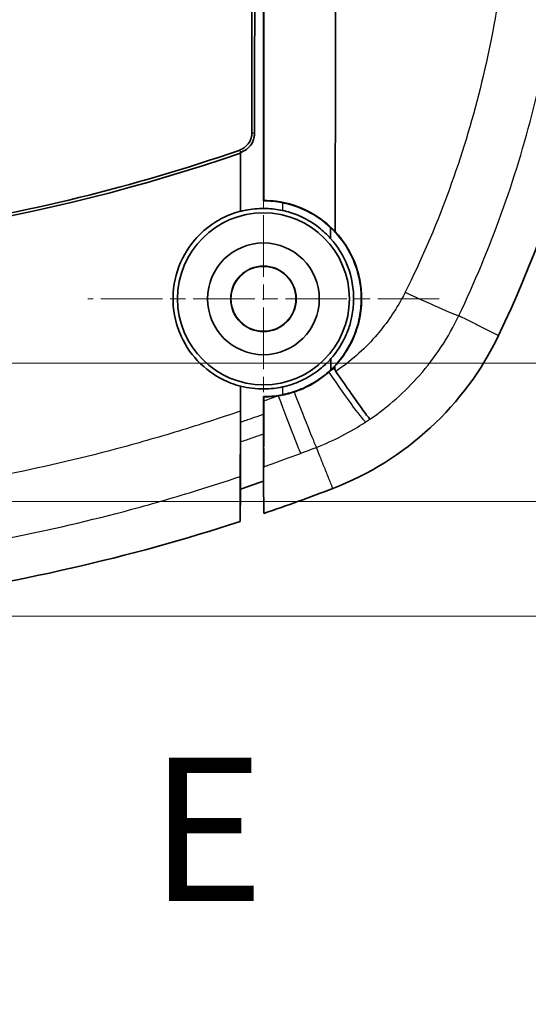
# Model space of a CAD drawing. Units: millimetres. Extents: x 0 to 2180, y 0 to 422.
# Drawn here: x 1774 to 1787, y 209 to 235 of the extents above; entities that cross this region are included whole.
import ezdxf

# ---------------------------------------------------------------- set-up
doc = ezdxf.new("R2010")
doc.units = ezdxf.units.MM
doc.linetypes.add('CHAIN', pattern=[0.3543, 0.2362, -0.0295, 0.0591, -0.0295])
doc.layers.get('Defpoints').update_dxf_attribs({"lineweight": 25})
for name, color, linetype, lineweight in [('Center Mark (ISO)', 131, 'Continuous', 18), ('Dimension (ISO)', 7, 'Continuous', 18), ('Section Line (ISO)', 7, 'CHAIN', 25), ('Visible (ISO)', 7, 'Continuous', 35), ('Visible Narrow (ISO)', 7, 'Continuous', 25)]:
    doc.layers.add(name, color=color, linetype=linetype, lineweight=lineweight)
doc.styles.add('Note Text (TK)', font='txt')
doc.dimstyles.new('Default - Method 1b (TK)', dxfattribs={"dimtxt": 2.5, "dimasz": 2.5, "dimexe": 1, "dimexo": 1.5, "dimgap": 1, "dimtad": 1, "dimtoh": 1, "dimrnd": 1e-08, "dimdsep": 46, "dimtxsty": 'Note Text (TK)', "dimcen": 0.09, "dimdle": 5, "dimclrd": 100, "dimclre": 100, "dimclrt": 7, "dimadec": 1, "dimazin": 1, "dimtfac": 1, "dimtmove": 0, "dimatfit": 3, "dimfxl": 1, "dimtolj": 1, "dimlwd": -1, "dimlwe": -1, "dimarcsym": 0})

# ---------------------------------------------------------------- blocks, each defined once
blk = doc.blocks.new('2dTransSection4')
at = {"layer": 'Section Line (ISO)', "insert": (136.527, 148.542), "char_height": 2.5, "attachment_point": 7, "style": 'Note Text (TK)'}
blk.add_mtext('E', dxfattribs=at)
blk = doc.blocks.new('_DotSmall')
at = {"color": 0, "linetype": 'ByBlock', "const_width": 0.5}
blk.add_lwpolyline([(-0.0625, 0, 1), (0.0625, 0, 1)], format="xyb", close=True, dxfattribs=at)
blk = doc.blocks.new('*D156')
at = {"layer": 'Defpoints', "color": 0}
for p in [(1763.883, 222.44), (1802.883, 222.44), (1763.883, 219.44)]:
    blk.add_point(p, dxfattribs=at)
at = {"layer": 'Dimension (ISO)', "color": 100}
for p, q in [((1802.883, 222.44), (1802.883, 229.94)), ((1766.133, 222.44), (1804.383, 222.44)), ((1802.883, 222.44), (1802.883, 219.44)), ((1766.133, 219.44), (1804.383, 219.44)), ((1802.883, 215.69), (1802.883, 206.767))]:
    blk.add_line(p, q, dxfattribs=at)
blk.add_solid([(1802.258, 215.69), (1803.508, 215.69), (1802.883, 219.44)], dxfattribs=at)
at = {"layer": 'Dimension (ISO)', "color": 100, "xscale": 3.75, "yscale": 3.75, "zscale": 3.75, "rotation": 270}
blk.add_blockref('_DotSmall', (1802.883, 222.44), dxfattribs=at)
at = {"layer": 'Dimension (ISO)', "color": 7, "insert": (1799.508, 208.267), "char_height": 3.75, "attachment_point": 4, "rotation": 90, "style": 'Note Text (TK)'}
blk.add_mtext('\\A1;3', dxfattribs=at)
blk = doc.blocks.new('*D157')
at = {"layer": 'Defpoints', "color": 0}
for p in [(1763.883, 226.059), (1802.883, 226.059), (1763.883, 222.44)]:
    blk.add_point(p, dxfattribs=at)
at = {"layer": 'Dimension (ISO)', "color": 100}
for p, q in [((1802.883, 229.809), (1802.883, 242.546)), ((1766.133, 226.059), (1804.383, 226.059)), ((1802.883, 222.44), (1802.883, 226.059)), ((1766.133, 222.44), (1804.383, 222.44)), ((1802.883, 222.44), (1802.883, 218.69))]:
    blk.add_line(p, q, dxfattribs=at)
blk.add_solid([(1802.258, 229.809), (1803.508, 229.809), (1802.883, 226.059)], dxfattribs=at)
at = {"layer": 'Dimension (ISO)', "color": 100, "xscale": 3.75, "yscale": 3.75, "zscale": 3.75, "rotation": 90}
blk.add_blockref('_DotSmall', (1802.883, 222.44), dxfattribs=at)
at = {"layer": 'Dimension (ISO)', "color": 7, "insert": (1799.508, 235.059), "char_height": 3.75, "attachment_point": 4, "rotation": 90, "style": 'Note Text (TK)'}
blk.add_mtext('\\A1;3.6', dxfattribs=at)

msp = doc.modelspace()

# ---------------------------------------------------------------- linework, layer by layer
at = {"layer": 'Center Mark (ISO)', "linetype": 'CHAIN', "ltscale": 6.815306}
for p, q in [((1780.0329, 232.3401), (1780.0329, 223.1401)), ((1784.6329, 227.7401), (1775.4329, 227.7401))]:
    msp.add_line(p, q, dxfattribs=at)
at = {"layer": 'Visible (ISO)'}
for p, q in [((1779.7329, 296.1058), (1779.7329, 232.0983)), ((1779.4329, 230.0277), (1779.4329, 231.5738)), ((1780.0311, 230.4883), (1780.0311, 230.3052)), ((1779.4329, 224.5075), (1779.4329, 225.4586)), ((1780.0311, 225.1818), (1780.0311, 224.9946)), ((1780.0311, 224.9919), (1780.0311, 224.9946)), ((1780.041, 224.207), (1780.0299, 224.207)), ((1780.0299, 222.9652), (1780.0299, 223.0069)), ((1780.0461, 222.1246), (1780.0299, 222.9652)), ((1779.4211, 221.9157), (1779.4329, 222.7621))]:
    msp.add_line(p, q, dxfattribs=at)
for radius in [2.25, 1.4622, 0.857, 0.85]:
    msp.add_circle((1780.0329, 227.7401), radius, dxfattribs=at)
for centre, radius, start, end in [((1759.1444, 239.771), 30, 334.34317, 358.14649), ((1763.8829, 276.5212), 47.5, 278.50929, 289.06255), ((1763.8829, 269.4401), 49.2, 288.42463, 289.15905), ((1763.8829, 269.4401), 50, 288.8604, 291.05979), ((1763.8829, 269.4401), 50, 277.57327, 288.10526)]:
    msp.add_arc(centre, radius, start, end, dxfattribs=at)
for points in [[(1781.9105, 229.4986), (1781.9176, 232.7958), (1781.9172, 236.1163), (1781.9176, 239.4451)], [(1779.7956, 232.0537), (1779.8038, 234.4271), (1779.8086, 236.8096), (1779.8097, 239.1949)], [(1780.0312, 239.2199), (1780.0312, 236.3014), (1780.0312, 233.3865), (1780.0311, 230.4883)], [(1780.0311, 230.4883), (1780.0312, 233.3865), (1780.0312, 236.3014), (1780.0312, 239.2199)], [(1780.0399, 230.4883), (1780.0399, 233.3861), (1780.0399, 236.2998), (1780.0399, 239.2174)], [(1779.4285, 231.5538), (1779.43, 231.5605), (1779.4314, 231.5671), (1779.4329, 231.5738)], [(1779.4329, 231.5738), (1779.4413, 231.5767), (1779.4497, 231.5796), (1779.4581, 231.5825)], [(1780.0399, 230.314), (1780.0399, 230.3721), (1780.0399, 230.4302), (1780.0399, 230.4883)], [(1780.0311, 230.3052), (1780.1997, 230.3053), (1780.3677, 230.2888), (1780.5329, 230.2559)], [(1779.4329, 230.0277), (1779.4314, 230.0289), (1779.43, 230.03), (1779.4285, 230.0311)], [(1781.7901, 229.3207), (1781.7899, 229.4163), (1781.7897, 229.512), (1781.7895, 229.6076)], [(1781.7423, 225.8245), (1781.7974, 225.8736), (1781.8504, 225.9251), (1781.901, 225.9787)], [(1781.7996, 225.8894), (1781.7994, 225.9849), (1781.7991, 226.0805), (1781.7989, 226.176)], [(1781.9009, 225.9339), (1781.901, 225.9488), (1781.901, 225.9638), (1781.901, 225.9787)], [(1779.4285, 225.4552), (1779.4299, 225.4563), (1779.4314, 225.4575), (1779.4329, 225.4586)], [(1779.4285, 225.4552), (1779.4285, 225.2373), (1779.4285, 225.0196), (1779.4285, 224.802)], [(1780.04, 225.1729), (1780.1666, 225.1733), (1780.2929, 225.1831), (1780.418, 225.2021)], [(1780.8355, 225.3018), (1780.6993, 225.257), (1780.5598, 225.2236), (1780.418, 225.2021)], [(1780.0311, 224.9919), (1780.0311, 224.9007), (1780.0311, 224.8095), (1780.0311, 224.7184)], [(1780.0311, 224.9919), (1780.0311, 224.9007), (1780.0311, 224.8095), (1780.0311, 224.7184)], [(1780.04, 224.9946), (1780.04, 224.9008), (1780.0399, 224.8085), (1780.0398, 224.7184)], [(1780.04, 225.0644), (1780.04, 225.1005), (1780.04, 225.1367), (1780.04, 225.1729)], [(1780.04, 225.0644), (1780.04, 225.041), (1780.04, 225.0178), (1780.04, 224.9946)], [(1780.0398, 224.7184), (1780.0396, 224.6048), (1780.0398, 224.4946), (1780.0409, 224.3895)], [(1780.0299, 224.207), (1780.0329, 224.0808), (1780.0357, 223.9628), (1780.0383, 223.8508)], [(1780.0409, 224.3895), (1780.0399, 224.2827), (1780.0399, 224.2177), (1780.041, 224.207)], [(1779.4343, 224.122), (1779.4338, 224.0931), (1779.4334, 224.0643), (1779.4329, 224.0354)]]:
    msp.add_open_spline(points, degree=3, dxfattribs=at)
for points, knots in [([(1779.3964, 231.626), (1779.4579, 231.6473), (1779.5147, 231.6804), (1779.6124, 231.7664), (1779.6523, 231.8185), (1779.6981, 231.9112), (1779.7111, 231.9473), (1779.7285, 232.0219), (1779.7329, 232.06), (1779.7329, 232.0983)], [0, 0, 0, 0, 0.01952993, 0.01952993, 0.039046878, 0.039046878, 0.050531112, 0.050531112, 0.062016951, 0.062016951, 0.062016951, 0.062016951]), ([(1779.4581, 231.5825), (1779.5196, 231.6038), (1779.5764, 231.6368), (1779.6742, 231.7228), (1779.7144, 231.7749), (1779.7603, 231.8674), (1779.7734, 231.9034), (1779.791, 231.9776), (1779.7955, 232.0156), (1779.7956, 232.0537)], [0, 0, 0, 0, 0.019525572, 0.019525572, 0.039117615, 0.039117615, 0.050607531, 0.050607531, 0.062097078, 0.062097078, 0.062097078, 0.062097078]), ([(1748.3373, 231.5538), (1753.1857, 229.8803), (1758.2785, 228.9985), (1768.8717, 228.8953), (1774.2865, 229.779), (1779.4285, 231.5538)], [-3.4372158, -3.4372158, -3.4372158, -3.4372158, -1.8949494, -1.8949494, -0.2590667, -0.2590667, -0.2590667, -0.2590667]), ([(1779.4285, 231.5538), (1779.4285, 231.1692), (1779.4285, 230.7849), (1779.4285, 230.2775), (1779.4285, 230.1543), (1779.4285, 230.0311)], [-0.99406182, -0.99406182, -0.99406182, -0.99406182, -0.87805984, -0.87805984, -0.84082712, -0.84082712, -0.84082712, -0.84082712]), ([(1780.5329, 230.0514), (1780.3945, 230.0814), (1780.2534, 230.099), (1779.949, 230.1091), (1779.7867, 230.0978), (1779.5615, 230.0586), (1779.4969, 230.0445), (1779.4329, 230.0277)], [-1.00222374, -1.00222374, -1.00222374, -1.00222374, -0.95953, -0.95953, -0.91081964, -0.91081964, -0.89096235, -0.89096235, -0.89096235, -0.89096235]), ([(1780.0399, 230.314), (1780.0385, 230.3126), (1780.037, 230.3111), (1780.0355, 230.3096), (1780.0352, 230.3093), (1780.0349, 230.309), (1780.0334, 230.3075), (1780.0323, 230.3064), (1780.0311, 230.3052)], [-0.02190005, -0.02190005, -0.02190005, -0.02190005, 0.0285237, 0.0285237, 0.0285237, 0.03942108, 0.03942108, 0.07895361, 0.07895361, 0.07895361, 0.07895361]), ([(1781.9105, 229.4986), (1781.7241, 229.6981), (1781.5064, 229.8673), (1780.986, 230.1517), (1780.6806, 230.2514), (1780.2566, 230.3065), (1780.1483, 230.3137), (1780.0399, 230.314)], [0.01876194, 0.01876194, 0.01876194, 0.01876194, 0.10159548, 0.10159548, 0.19744431, 0.19744431, 0.23002912, 0.23002912, 0.23002912, 0.23002912]), ([(1780.5329, 230.2559), (1780.7561, 230.2114), (1780.972, 230.1375), (1781.4002, 229.924), (1781.6072, 229.7795), (1781.7895, 229.6076)], [-0.14431359, -0.14431359, -0.14431359, -0.14431359, -0.07594581, -0.07594581, -0.00019838, -0.00019838, -0.00019838, -0.00019838]), ([(1779.4285, 230.0311), (1779.3511, 230.0107), (1779.2748, 229.9864), (1779.0456, 229.9002), (1778.898, 229.8264), (1778.5599, 229.6107), (1778.381, 229.4545), (1778.0281, 229.0389), (1777.8764, 228.7667), (1777.684, 228.174), (1777.6477, 227.8585), (1777.6999, 227.2356), (1777.7867, 226.9338), (1778.0646, 226.3955), (1778.2479, 226.1608), (1778.6795, 225.7815), (1778.9205, 225.6355), (1779.2628, 225.5038), (1779.3451, 225.4772), (1779.4285, 225.4552)], [-0.89636492, -0.89636492, -0.89636492, -0.89636492, -0.87232636, -0.87232636, -0.82290566, -0.82290566, -0.75191073, -0.75191073, -0.65885044, -0.65885044, -0.56371566, -0.56371566, -0.46939506, -0.46939506, -0.37991555, -0.37991555, -0.29536542, -0.29536542, -0.26927618, -0.26927618, -0.26927618, -0.26927618]), ([(1781.7901, 229.3207), (1781.6966, 229.4249), (1781.5937, 229.5209), (1781.3151, 229.7376), (1781.1307, 229.8449), (1780.8044, 229.9797), (1780.6702, 230.0216), (1780.5329, 230.0514)], [-0.15179638, -0.15179638, -0.15179638, -0.15179638, -0.10925978, -0.10925978, -0.04523974, -0.04523974, -0.0030182, -0.0030182, -0.0030182, -0.0030182]), ([(1781.7895, 229.6076), (1781.9657, 229.4412), (1782.1179, 229.2501), (1782.3877, 228.7897), (1782.4915, 228.5153), (1782.5731, 228.0913), (1782.5884, 227.9522), (1782.5945, 227.7251), (1782.5924, 227.6376), (1782.58, 227.4746), (1782.571, 227.3991), (1782.5438, 227.2356), (1782.5245, 227.1479), (1782.4613, 226.919), (1782.4097, 226.7801), (1782.2122, 226.3631), (1782.027, 226.1064), (1781.7996, 225.8894)], [-0.42204883, -0.42204883, -0.42204883, -0.42204883, -0.34711343, -0.34711343, -0.25794851, -0.25794851, -0.215493, -0.215493, -0.1889993, -0.1889993, -0.16599933, -0.16599933, -0.13890385, -0.13890385, -0.09434221, -0.09434221, -0.00003214, -0.00003214, -0.00003214, -0.00003214]), ([(1781.7989, 226.176), (1781.9238, 226.3169), (1782.0313, 226.4722), (1782.1762, 226.7462), (1782.2248, 226.8583), (1782.2996, 227.0755), (1782.3277, 227.1796), (1782.3622, 227.3545), (1782.3728, 227.4243), (1782.3871, 227.5591), (1782.3913, 227.6241), (1782.3999, 228), (1782.3456, 228.3078), (1782.131, 228.8631), (1781.9801, 229.1086), (1781.7901, 229.3207)], [-0.35542836, -0.35542836, -0.35542836, -0.35542836, -0.29881773, -0.29881773, -0.26204698, -0.26204698, -0.22948849, -0.22948849, -0.20812516, -0.20812516, -0.18839618, -0.18839618, -0.09395674, -0.09395674, -0.0059985, -0.0059985, -0.0059985, -0.0059985]), ([(1781.901, 225.9787), (1782.0353, 226.1211), (1782.1532, 226.2786), (1782.3471, 226.6113), (1782.4239, 226.7842), (1782.515, 227.0707), (1782.542, 227.1797), (1782.5783, 227.3826), (1782.5898, 227.4761), (1782.6033, 227.6751), (1782.6039, 227.7806), (1782.5892, 228.0455), (1782.5655, 228.2038), (1782.4488, 228.6777), (1782.3103, 228.9772), (1782.056, 229.3322), (1781.9858, 229.4179), (1781.9105, 229.4986)], [0.03898491, 0.03898491, 0.03898491, 0.03898491, 0.09800387, 0.09800387, 0.15478575, 0.15478575, 0.18864528, 0.18864528, 0.21710249, 0.21710249, 0.24905837, 0.24905837, 0.29767877, 0.29767877, 0.39790722, 0.39790722, 0.43207778, 0.43207778, 0.43207778, 0.43207778]), ([(1786.1865, 226.7816), (1785.7491, 225.871), (1785.1431, 225.0514), (1783.6583, 223.6811), (1782.7928, 223.1428), (1781.85, 222.7798)], [0, 0, 0, 0, 0.30307744, 0.30307744, 0.60614689, 0.60614689, 0.60614689, 0.60614689]), ([(1780.5329, 225.4352), (1780.6972, 225.4709), (1780.8571, 225.524), (1781.191, 225.6759), (1781.3605, 225.7806), (1781.6172, 225.9876), (1781.7121, 226.0782), (1781.7989, 226.176)], [-0.18565408, -0.18565408, -0.18565408, -0.18565408, -0.13519719, -0.13519719, -0.07556713, -0.07556713, -0.03603239, -0.03603239, -0.03603239, -0.03603239]), ([(1781.7423, 225.8245), (1781.6117, 225.7081), (1781.4695, 225.6053), (1781.1648, 225.4293), (1781.0033, 225.357), (1780.8355, 225.3018)], [0, 0, 0, 0, 0.05263504, 0.05263504, 0.10563022, 0.10563022, 0.10563022, 0.10563022]), ([(1781.7996, 225.8894), (1781.6995, 225.794), (1781.5917, 225.7067), (1781.3568, 225.5462), (1781.2296, 225.4743), (1781.0481, 225.3914), (1780.9987, 225.3707), (1780.9487, 225.3515)], [-0.14494648, -0.14494648, -0.14494648, -0.14494648, -0.10329123, -0.10329123, -0.05949273, -0.05949273, -0.04341166, -0.04341166, -0.04341166, -0.04341166]), ([(1781.926, 225.8409), (1781.9194, 225.8505), (1781.9142, 225.8609), (1781.9034, 225.8917), (1781.9009, 225.9129), (1781.9009, 225.9339)], [0.70753318, 0.70753318, 0.70753318, 0.70753318, 0.717026589, 0.717026589, 0.733786336, 0.733786336, 0.733786336, 0.733786336]), ([(1782.8202, 224.5923), (1782.82, 224.5925), (1782.8197, 224.5927), (1782.8095, 224.6024), (1782.7889, 224.6274), (1782.7275, 224.7074), (1782.6868, 224.7621), (1782.5555, 224.9424), (1782.4508, 225.0893), (1782.2069, 225.4359), (1782.07, 225.6323), (1781.926, 225.8409)], [-0.25285149, -0.25285149, -0.25285149, -0.25285149, -0.25168045, -0.25168045, -0.20399914, -0.20399914, -0.15632141, -0.15632141, -0.07814059, -0.07814059, 0, 0, 0, 0]), ([(1779.4329, 225.4586), (1779.6338, 225.406), (1779.8414, 225.3799), (1780.2127, 225.3828), (1780.3743, 225.4008), (1780.5329, 225.4352)], [-0.26429984, -0.26429984, -0.26429984, -0.26429984, -0.20147871, -0.20147871, -0.15275251, -0.15275251, -0.15275251, -0.15275251]), ([(1780.9487, 225.3515), (1780.8139, 225.2998), (1780.6748, 225.2596), (1780.5329, 225.2313), (1780.3833, 225.2014), (1780.2315, 225.185), (1780.0632, 225.1819), (1780.0472, 225.1818), (1780.0311, 225.1818)], [-0.043411663, -0.043411663, -0.043411663, -0.043411663, -0.000007525, -0.000007525, -0.000007525, 0.045754928, 0.045754928, 0.050570876, 0.050570876, 0.050570876, 0.050570876]), ([(1780.0311, 225.1818), (1780.0323, 225.1806), (1780.0335, 225.1794), (1780.035, 225.1779), (1780.0353, 225.1776), (1780.0356, 225.1773), (1780.037, 225.1758), (1780.0385, 225.1744), (1780.04, 225.1729)], [0, 0, 0, 0, 0.04066004, 0.04066004, 0.05081518, 0.05081518, 0.05081518, 0.10161763, 0.10161763, 0.10161763, 0.10161763]), ([(1779.4305, 223.8805), (1779.4299, 223.9925), (1779.4295, 224.1129), (1779.4287, 224.4178), (1779.4285, 224.6072), (1779.4285, 224.802)], [0.01641902, 0.01641902, 0.01641902, 0.01641902, 0.05870095, 0.05870095, 0.11809227, 0.11809227, 0.11809227, 0.11809227]), ([(1780.032, 224.3895), (1780.032, 224.3956), (1780.032, 224.4019), (1780.0317, 224.4517), (1780.0315, 224.5002), (1780.0312, 224.6049), (1780.0311, 224.6609), (1780.0311, 224.7184)], [0.042700609, 0.042700609, 0.042700609, 0.042700609, 0.045256996, 0.045256996, 0.062589885, 0.062589885, 0.080131315, 0.080131315, 0.080131315, 0.080131315]), ([(1780.0311, 224.7184), (1780.0311, 224.6327), (1780.0313, 224.5508), (1780.0317, 224.4464), (1780.0319, 224.4168), (1780.032, 224.3895)], [0, 0, 0, 0, 0.02616622, 0.02616622, 0.037566529, 0.037566529, 0.037566529, 0.037566529]), ([(1779.4343, 224.122), (1779.4341, 224.145), (1779.4339, 224.1708), (1779.4334, 224.2422), (1779.4332, 224.2905), (1779.433, 224.3947), (1779.4329, 224.4503), (1779.4329, 224.5075)], [0.034112104, 0.034112104, 0.034112104, 0.034112104, 0.045376026, 0.045376026, 0.062623784, 0.062623784, 0.080063, 0.080063, 0.080063, 0.080063]), ([(1780.0299, 224.207), (1780.0299, 224.2131), (1780.0301, 224.2336), (1780.0309, 224.298), (1780.0314, 224.3397), (1780.032, 224.3895)], [0, 0, 0, 0, 0.022129757, 0.022129757, 0.042783668, 0.042783668, 0.042783668, 0.042783668]), ([(1780.032, 224.3895), (1780.0316, 224.3568), (1780.0312, 224.3275), (1780.0306, 224.2753), (1780.0304, 224.2534), (1780.03, 224.2212), (1780.0299, 224.211), (1780.0299, 224.207)], [0.037737716, 0.037737716, 0.037737716, 0.037737716, 0.051379983, 0.051379983, 0.066040564, 0.066040564, 0.080565866, 0.080565866, 0.080565866, 0.080565866]), ([(1780.0299, 224.207), (1780.0299, 224.0212), (1780.0299, 223.8353), (1780.0299, 223.5341), (1780.0299, 223.4185), (1780.0299, 223.1904), (1780.0299, 223.0775), (1780.0299, 222.9652)], [0.1489497, 0.1489497, 0.1489497, 0.1489497, 0.8179367, 0.8179367, 1.2344997, 1.2344997, 1.6409363, 1.6409363, 1.6409363, 1.6409363]), ([(1780.0299, 223.0069), (1780.0299, 223.2231), (1780.0299, 223.4395), (1780.0299, 223.8395), (1780.0299, 224.0233), (1780.0299, 224.207)], [0.0501728, 0.0501728, 0.0501728, 0.0501728, 0.8312705, 0.8312705, 1.4933345, 1.4933345, 1.4933345, 1.4933345]), ([(1780.0409, 224.3895), (1780.0397, 224.3895), (1780.0386, 224.3895), (1780.0374, 224.3895), (1780.0356, 224.3895), (1780.0338, 224.3895), (1780.032, 224.3895)], [0.00066546, 0.00066546, 0.00066546, 0.00066546, 0.0402273, 0.0402273, 0.0402273, 0.10167384, 0.10167384, 0.10167384, 0.10167384]), ([(1780.041, 224.207), (1780.0405, 224.1261), (1780.04, 224.049), (1780.0391, 223.9327), (1780.0387, 223.8908), (1780.0383, 223.8508)], [0.056620183, 0.056620183, 0.056620183, 0.056620183, 0.086282596, 0.086282596, 0.1041636, 0.1041636, 0.1041636, 0.1041636]), ([(1779.4329, 223.9978), (1779.4329, 224.0039), (1779.4331, 224.0245), (1779.4337, 224.0759), (1779.434, 224.0974), (1779.4343, 224.122)], [0, 0, 0, 0, 0.022223681, 0.022223681, 0.03416471, 0.03416471, 0.03416471, 0.03416471]), ([(1779.4211, 223.0905), (1779.4211, 223.111), (1779.4217, 223.1796), (1779.4241, 223.3861), (1779.4257, 223.5102), (1779.4285, 223.7276), (1779.4294, 223.8019), (1779.4305, 223.8805)], [0, 0, 0, 0, 0.07423396, 0.07423396, 0.13712556, 0.13712556, 0.16670851, 0.16670851, 0.16670851, 0.16670851]), ([(1780.0383, 223.8508), (1780.0394, 223.7876), (1780.0404, 223.7292), (1780.0429, 223.5833), (1780.0441, 223.5079), (1780.0457, 223.3972), (1780.0461, 223.3622), (1780.0461, 223.3484)], [0.14066905, 0.14066905, 0.14066905, 0.14066905, 0.16913921, 0.16913921, 0.21904386, 0.21904386, 0.26864386, 0.26864386, 0.26864386, 0.26864386]), ([(1779.4211, 223.0905), (1779.4211, 222.9792), (1779.4211, 222.868), (1779.4211, 222.6156), (1779.4211, 222.4742), (1779.4211, 222.1938), (1779.4211, 222.0544), (1779.4211, 221.9157)], [0.6030927, 0.6030927, 0.6030927, 0.6030927, 1.006957, 1.006957, 1.5210493, 1.5210493, 2.027601, 2.027601, 2.027601, 2.027601])]:
    msp.add_open_spline(points, degree=3, knots=knots, dxfattribs=at)
msp.add_rational_spline([(1779.4329, 223.9978), (1779.4329, 223.3874), (1779.4329, 222.7621)], [2.57102004436, 2.54787568904, 2.52453183524], degree=2, dxfattribs=at)
at = {"layer": 'Visible Narrow (ISO)'}
for p, q in [((1780.0399, 230.4883), (1780.0311, 230.4883)), ((1780.5329, 230.2559), (1780.5329, 230.0514)), ((1780.5329, 225.4352), (1780.5329, 225.2313)), ((1780.04, 224.9946), (1780.0311, 224.9946)), ((1780.0398, 224.7184), (1780.0311, 224.7184))]:
    msp.add_line(p, q, dxfattribs=at)
for centre, major_axis, ratio, start_param, end_param in [((1783.3501, 228.1644), (1.8054, -0.8606), 0.0293546, 4.9460942, 6.2046116), ((1781.6217, 226.1889), (1.1018, -1.6691), 0.0509298, 4.8987119, 6.2043879), ((1780.3068, 225.5645), (0.7029, -1.8724), 0.0118555, 4.9027359, 6.20464), ((1780.7019, 225.7149), (0.7198, -1.866), 0.0123117, 4.9308738, 6.2046395)]:
    msp.add_ellipse(centre, major_axis=major_axis, ratio=ratio, start_param=start_param, end_param=end_param, dxfattribs=at)
for points, knots in [([(1786.4774, 238.478), (1786.3876, 236.6546), (1786.1145, 234.84), (1785.2047, 231.2972), (1784.5721, 229.5713), (1783.7436, 227.9135)], [0.0002399, 0.0002399, 0.0002399, 0.0002399, 0.5370259, 0.5370259, 1.0740518, 1.0740518, 1.0740518, 1.0740518]), ([(1785.1479, 227.3023), (1785.9753, 229.0373), (1786.6316, 230.8551), (1787.5695, 234.5822), (1787.8519, 236.4913), (1787.9422, 238.4096)], [-1.0740518, -1.0740518, -1.0740518, -1.0740518, -0.5370259, -0.5370259, -0.0007615, -0.0007615, -0.0007615, -0.0007615]), ([(1779.7956, 232.0537), (1779.7849, 232.0613), (1779.7743, 232.0688), (1779.7636, 232.0764), (1779.7534, 232.0837), (1779.7431, 232.091), (1779.7329, 232.0983)], [0.09610493, 0.09610493, 0.09610493, 0.09610493, 0.18776951, 0.18776951, 0.18776951, 0.27581405, 0.27581405, 0.27581405, 0.27581405]), ([(1779.3964, 231.626), (1779.4067, 231.6188), (1779.417, 231.6115), (1779.4273, 231.6042), (1779.4376, 231.597), (1779.4479, 231.5898), (1779.4581, 231.5825)], [-0.27581405, -0.27581405, -0.27581405, -0.27581405, -0.18776951, -0.18776951, -0.18776951, -0.10019468, -0.10019468, -0.10019468, -0.10019468]), ([(1783.647, 227.7298), (1783.457, 227.3842), (1783.2212, 227.0478), (1782.6506, 226.4015), (1782.3042, 226.0973), (1781.926, 225.8409)], [0.01998625, 0.01998625, 0.01998625, 0.01998625, 0.13272046, 0.13272046, 0.2619753, 0.2619753, 0.2619753, 0.2619753]), ([(1782.8202, 224.5923), (1783.2966, 224.9162), (1783.7322, 225.3004), (1784.5292, 226.2081), (1784.8795, 226.7403), (1785.1479, 227.3023)], [-0.25545455, -0.25545455, -0.25545455, -0.25545455, -0.13272046, -0.13272046, 0, 0, 0, 0]), ([(1785.1479, 227.3023), (1785.2103, 227.2711), (1785.2726, 227.2399), (1785.4314, 227.1603), (1785.5279, 227.112), (1785.6243, 227.0637), (1785.7188, 227.0163), (1785.8133, 226.969), (1786.0007, 226.8749), (1786.0936, 226.8283), (1786.1865, 226.7816)], [-1.4914984, -1.4914984, -1.4914984, -1.4914984, -1.2241118, -1.2241118, -0.810533, -0.810533, -0.810533, -0.4052665, -0.4052665, -0.0066324, -0.0066324, -0.0066324, -0.0066324]), ([(1779.4285, 224.802), (1778.8934, 224.6181), (1778.355, 224.4437), (1777.262, 224.1108), (1776.7071, 223.9527), (1776.1496, 223.8047), (1775.1732, 223.5455), (1774.1886, 223.3172), (1773.1977, 223.1203)], [-3.15037645, -3.15037645, -3.15037645, -3.15037645, -2.98167831, -2.98167831, -2.8097047, -2.8097047, -2.8097047, -2.50851052, -2.50851052, -2.50851052, -2.50851052]), ([(1780.0311, 224.7184), (1780.0192, 224.7141), (1780.0072, 224.7098), (1779.9037, 224.6726), (1779.812, 224.64), (1779.7202, 224.6077), (1779.6723, 224.5908), (1779.6243, 224.5739), (1779.5285, 224.5406), (1779.4807, 224.524), (1779.4329, 224.5075)], [-0.063393494, -0.063393494, -0.063393494, -0.063393494, -0.059593426, -0.059593426, -0.03045245, -0.03045245, -0.03045245, -0.015226225, -0.015226225, -0.000083668, -0.000083668, -0.000083668, -0.000083668]), ([(1781.4177, 223.854), (1781.6448, 223.9415), (1781.8673, 224.0413), (1782.3, 224.2639), (1782.5104, 224.3868), (1782.7135, 224.5205)], [0, 0, 0, 0, 0.05186738, 0.05186738, 0.10373475, 0.10373475, 0.10373475, 0.10373475]), ([(1779.4329, 223.9978), (1779.4869, 224.0163), (1779.5409, 224.0349), (1779.5948, 224.0536), (1779.6433, 224.0705), (1779.6919, 224.0874), (1779.7888, 224.1214), (1779.8373, 224.1385), (1779.8858, 224.1556), (1779.9338, 224.1727), (1779.9819, 224.1898), (1780.0299, 224.207)], [-0.01691036, -0.01691036, -0.01691036, -0.01691036, 0, 0, 0, 0.015226225, 0.015226225, 0.03045245, 0.03045245, 0.03045245, 0.045565443, 0.045565443, 0.045565443, 0.045565443]), ([(1780.0461, 223.3484), (1780.2335, 223.4143), (1780.4205, 223.4814), (1780.6071, 223.5496), (1780.7402, 223.5982), (1780.8731, 223.6474), (1781.0058, 223.6972)], [-0.140226187, -0.140226187, -0.140226187, -0.140226187, -0.083061021, -0.083061021, -0.083061021, -0.042276966, -0.042276966, -0.042276966, -0.042276966]), ([(1781.8499, 222.7798), (1781.8111, 222.8762), (1781.7723, 222.9726), (1781.694, 223.1671), (1781.6545, 223.2652), (1781.6151, 223.3632), (1781.5748, 223.4633), (1781.5345, 223.5634), (1781.4688, 223.727), (1781.4432, 223.7905), (1781.4177, 223.854)], [0.0066324, 0.0066324, 0.0066324, 0.0066324, 0.4052665, 0.4052665, 0.810533, 0.810533, 0.810533, 1.2241118, 1.2241118, 1.4865481, 1.4865481, 1.4865481, 1.4865481]), ([(1773.3128, 221.4699), (1774.4127, 221.6866), (1775.5052, 221.9412), (1776.5876, 222.2332), (1777.1646, 222.3888), (1777.7387, 222.555), (1778.6815, 222.8469), (1779.052, 222.9665), (1779.4211, 223.0905)], [2.48708598, 2.48708598, 2.48708598, 2.48708598, 2.8097047, 2.8097047, 2.8097047, 2.98167831, 2.98167831, 3.09371456, 3.09371456, 3.09371456, 3.09371456])]:
    msp.add_open_spline(points, degree=3, knots=knots, dxfattribs=at)
for points in [[(1783.7436, 227.9135), (1783.7128, 227.8518), (1783.6808, 227.791), (1783.647, 227.7298)], [(1781.8803, 225.9191), (1781.8349, 225.8868), (1781.7889, 225.8553), (1781.7423, 225.8245)], [(1781.9009, 225.9339), (1781.8941, 225.9289), (1781.8872, 225.924), (1781.8803, 225.9191)], [(1780.418, 225.2021), (1780.2922, 225.1556), (1780.1662, 225.1097), (1780.04, 225.0644)], [(1782.7135, 224.5205), (1782.7493, 224.5441), (1782.7849, 224.568), (1782.8202, 224.5923)], [(1779.4329, 224.0354), (1779.4321, 223.9837), (1779.4313, 223.9321), (1779.4305, 223.8805)], [(1781.0058, 223.6972), (1781.1433, 223.7488), (1781.2806, 223.8011), (1781.4177, 223.854)]]:
    msp.add_open_spline(points, degree=3, dxfattribs=at)

# ---------------------------------------------------------------- block references
at = {"layer": 'Section Line (ISO)', "xscale": 1.5, "yscale": 1.5, "zscale": 1.5}
msp.add_blockref('2dTransSection4', (1572.25, -12), dxfattribs=at)

# ---------------------------------------------------------------- dimensions: what is measured, and where the dimension line sits
at = {"layer": 'Dimension (ISO)', "color": 100}
for base, p1, p2, override, picture, middle in [((1802.8829, 226.0585), (1763.8829, 222.4401), (1763.8829, 226.0585), {"dimscale": 0, "dimtxt": 3.75, "dimasz": 3.75, "dimexe": 1.5, "dimexo": 2.25, "dimgap": 1.5, "dimtoh": 0, "dimdec": 1, "dimblk1": 'DotSmall', "dimsah": 1, "dimcen": 0.135, "dimdle": 0, "dimtol": 0, "dimlim": 0, "dimtp": 0, "dimtm": 0, "dimtdec": 2, "dimtofl": 1, "dimatfit": 1}, '*D157', (1802.8829, 238.0521)), ((1802.8829, 222.4401), (1763.8829, 219.4401), (1763.8829, 222.4401), {"dimscale": 0, "dimtxt": 3.75, "dimasz": 3.75, "dimexe": 1.5, "dimexo": 2.25, "dimgap": 1.5, "dimtoh": 0, "dimdec": 2, "dimblk2": 'DotSmall', "dimsah": 1, "dimcen": 0.135, "dimdle": 0, "dimtol": 0, "dimlim": 0, "dimtp": 0, "dimtm": 0, "dimtdec": 2, "dimtofl": 1, "dimatfit": 1}, '*D156', (1802.8829, 209.3534))]:
    dim = msp.add_linear_dim(base=base, p1=p1, p2=p2, angle=90, dimstyle='Default - Method 1b (TK)', override=override, dxfattribs=at)
    dim.commit()
    dim.dimension.update_dxf_attribs({"geometry": picture, "text_midpoint": middle, "dimtype": 160})

doc.saveas('drawing.dxf')
